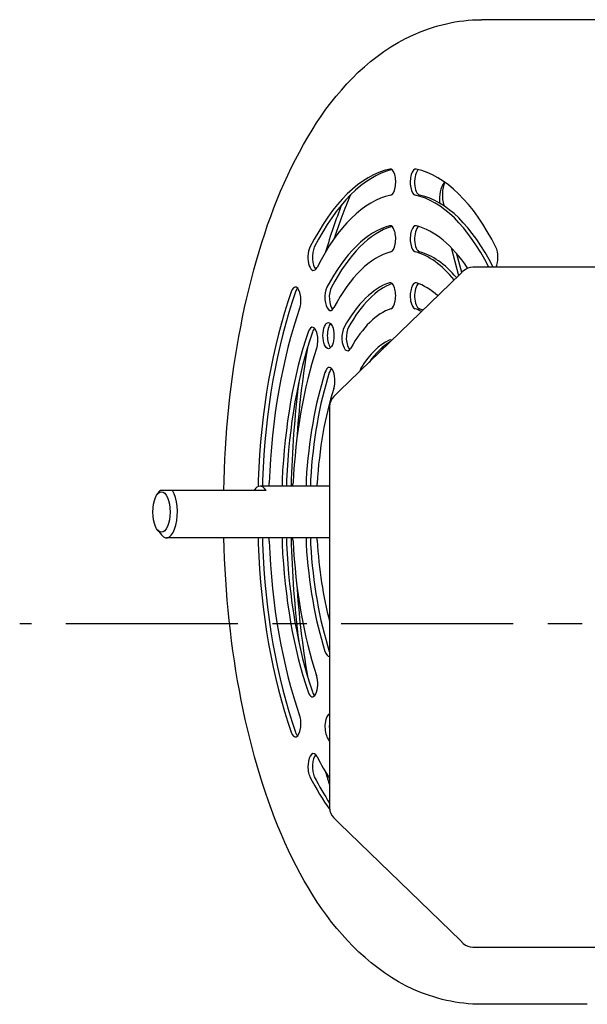
# Model space of a CAD drawing. Units: inches. Extents: x -289 to -41, y 461 to 568.
# Drawn here: x -262 to -258, y 523 to 530 of the extents above; entities that cross this region are included whole.
import ezdxf

# ---------------------------------------------------------------- set-up
doc = ezdxf.new("R2010")
doc.units = ezdxf.units.IN
doc.header["$MEASUREMENT"] = 0
doc.linetypes.add('CENTER', pattern=[2, 1.25, -0.25, 0.25, -0.25])
doc.layers.get('0').update_dxf_attribs({"linetype": 'CONTINUOUS'})

# ---------------------------------------------------------------- blocks, each defined once
blk = doc.blocks.new('100')
for p, q in [((-256.9528, 529.7358), (-258.6476, 529.7358)), ((-258.9216, 528.3849), (-258.922, 528.3863)), ((-258.8693, 528.0815), (-258.8142, 527.8786)), ((-258.7904, 527.9017), (-258.8264, 528.0345)), ((-258.8013, 527.8911), (-259.6792, 527.0406)), ((-258.7804, 527.9114), (-258.8013, 527.8911)), ((-257.6605, 527.9395), (-258.7108, 527.9395)), ((-259.3664, 527.3436), (-259.3651, 527.3506)), ((-259.6792, 527.0406), (-259.7208, 527.0003)), ((-259.7513, 526.9284), (-259.7513, 524.0132)), ((-261.0019, 526.2923), (-260.9812, 526.3181)), ((-260.8928, 526.3181), (-260.9812, 526.3181)), ((-260.213, 526.3181), (-260.8928, 526.3181)), ((-259.7513, 526.3493), (-260.2568, 526.3493)), ((-261.0019, 526.0313), (-260.9735, 525.9959)), ((-259.7513, 525.9743), (-260.9366, 525.9743)), ((-259.7208, 523.9413), (-259.6792, 523.901)), ((-259.6792, 523.901), (-258.8013, 523.0505)), ((-258.8013, 523.0505), (-258.7804, 523.0302)), ((-258.7108, 523.002), (-257.0355, 523.002)), ((-257.8797, 522.5878), (-258.6476, 522.5878))]:
    blk.add_line(p, q)
at = {"linetype": 'CENTER'}
blk.add_line((-234.4171, 525.3509), (-262.0026, 525.3509), dxfattribs=at)
at = {"flags": 128}
for points in [[(-260.5202, 526.3181), (-260.5183, 526.3943), (-260.5155, 526.4704), (-260.5121, 526.5464), (-260.5078, 526.6222), (-260.5028, 526.6979), (-260.497, 526.7732), (-260.4905, 526.8483), (-260.4832, 526.9231), (-260.4751, 526.9976), (-260.4663, 527.0716), (-260.4567, 527.1453), (-260.4464, 527.2185), (-260.4353, 527.2913), (-260.4235, 527.3636), (-260.4109, 527.4353), (-260.3975, 527.5065), (-260.3834, 527.5772), (-260.3686, 527.6472), (-260.353, 527.7166), (-260.3367, 527.7853), (-260.3196, 527.8533), (-260.3017, 527.9206), (-260.2832, 527.9871), (-260.2639, 528.0529), (-260.2438, 528.1179), (-260.223, 528.182), (-260.2015, 528.2454), (-260.1791, 528.3079), (-260.156, 528.3695), (-260.1321, 528.4302), (-260.1074, 528.4901), (-260.0818, 528.549), (-260.0554, 528.607), (-260.0282, 528.6641), (-260.0001, 528.7202), (-259.9711, 528.7753), (-259.9413, 528.8294), (-259.9105, 528.8825), (-259.8789, 528.9347), (-259.8462, 528.9859), (-259.8126, 529.0361), (-259.7778, 529.0852), (-259.7419, 529.1331), (-259.7047, 529.1799), (-259.6663, 529.2254), (-259.6266, 529.2696), (-259.5855, 529.3125), (-259.5429, 529.3539), (-259.4989, 529.3939), (-259.4533, 529.4323), (-259.4061, 529.4691), (-259.3572, 529.5043), (-259.3066, 529.5378), (-259.2541, 529.5694), (-259.1996, 529.5988), (-259.1433, 529.6258), (-259.0855, 529.6503), (-259.0261, 529.672), (-258.9959, 529.6818), (-258.9655, 529.6909), (-258.9347, 529.6992), (-258.9036, 529.7067), (-258.8723, 529.7134), (-258.8408, 529.7192), (-258.809, 529.7242), (-258.777, 529.7284), (-258.7449, 529.7316), (-258.7126, 529.734), (-258.6802, 529.7354), (-258.6476, 529.7358)], [(-258.6476, 522.5878), (-258.6799, 522.5883), (-258.7122, 522.5897), (-258.7443, 522.592), (-258.7763, 522.5952), (-258.8082, 522.5992), (-258.8398, 522.6042), (-258.8713, 522.6099), (-258.9026, 522.6165), (-258.9336, 522.6239), (-258.9643, 522.632), (-258.9948, 522.641), (-259.0248, 522.6506), (-259.0546, 522.661), (-259.0839, 522.6721), (-259.1128, 522.6839), (-259.1413, 522.6963), (-259.1969, 522.7231), (-259.2507, 522.7521), (-259.3027, 522.7833), (-259.3531, 522.8164), (-259.4018, 522.8515), (-259.4489, 522.8883), (-259.4944, 522.9267), (-259.5383, 522.9666), (-259.5807, 523.0079), (-259.6217, 523.0504), (-259.6614, 523.0941), (-259.6997, 523.139), (-259.7369, 523.1851), (-259.7728, 523.2323), (-259.8076, 523.2807), (-259.8413, 523.3301), (-259.874, 523.3807), (-259.9056, 523.4323), (-259.9363, 523.4849), (-259.966, 523.5385), (-259.9948, 523.5931), (-260.0228, 523.6486), (-260.0499, 523.7051), (-260.0763, 523.7626), (-260.1018, 523.8209), (-260.1266, 523.8802), (-260.1506, 523.9404), (-260.1738, 524.0015), (-260.1962, 524.0634), (-260.2179, 524.1262), (-260.2388, 524.1897), (-260.2589, 524.2541), (-260.2783, 524.3193), (-260.2969, 524.3852), (-260.3148, 524.4518), (-260.332, 524.5191), (-260.3484, 524.5872), (-260.3641, 524.6559), (-260.379, 524.7253), (-260.3933, 524.7952), (-260.4067, 524.8658), (-260.4195, 524.937), (-260.4315, 525.0086), (-260.4428, 525.0808), (-260.4533, 525.1534), (-260.4631, 525.2265), (-260.4721, 525.3), (-260.4804, 525.3738), (-260.4879, 525.448), (-260.4947, 525.5225), (-260.5007, 525.5973), (-260.506, 525.6723), (-260.5105, 525.7476), (-260.5142, 525.823), (-260.5173, 525.8986), (-260.5195, 525.9743)]]:
    blk.add_lwpolyline(points, dxfattribs=at)
for centre, start, end in [((-258.7108, 527.8395), 90, 134.09062), ((-259.6513, 526.9284), 134.09062, 180), ((-259.6513, 524.0132), 180, 225.90938), ((-258.7108, 523.102), 225.90938, 270)]:
    blk.add_arc(centre, 0.1, start, end)
for centre, major_axis, ratio, start_param, end_param in [((-259.2186, 526.1618), (0, 2.5), 0.422618, 0.091604, 0.693794), ((-259.1869, 526.1618), (0, 2.5), 0.422618, 0.107026, 0.693794), ((-259.3116, 528.5567), (0, -0.095), 0.422618, 0.091604, 3.233197), ((-259.1256, 528.5567), (0, 0.095), 0.422618, 6.191581, 9.333174), ((-259.0939, 528.5567), (0, -0.095), 0.422618, 3.440808, 6.191581), ((-259.2186, 526.1618), (0, 2.5), 0.422618, 5.589391, 6.191581), ((-258.6034, 528.3539), (-0.3133, 0.206), 0.762435, 0.006597, 0.551121), ((-258.5821, 528.3863), (-0.3133, 0.206), 0.762435, 0.143327, 0.711712), ((-259.2186, 526.1618), (0, 2.31), 0.422618, 0.091604, 0.693794), ((-258.6476, 526.1618), (0, -3.2212), 0.422618, 3.916988, 4.050386), ((-259.2186, 526.1618), (0, 2.31), 0.422618, 5.590575, 6.191581), ((-259.1869, 526.1618), (0, 2.31), 0.422618, 5.590575, 6.191581), ((-258.6476, 526.1618), (0, 3.2801), 0.422618, 0.822968, 0.957572), ((-259.2186, 526.1618), (0, 2.09), 0.422618, 0.1105, 0.674898), ((-259.3116, 528.1446), (0, -0.095), 0.422618, 0.1105, 3.252093), ((-259.1256, 528.1446), (0, 0.095), 0.422618, 6.172685, 9.314278), ((-259.2186, 526.1618), (0, 2.09), 0.422618, 5.722622, 6.172685), ((-259.1869, 526.1618), (0, 2.09), 0.422618, 0.127325, 0.674898), ((-259.0939, 528.1446), (0, -0.095), 0.422618, 3.459184, 6.172685), ((-259.8686, 528.0108), (0, -0.095), 0.422618, 3.835387, 6.976979), ((-259.8368, 528.0108), (0, 0.095), 0.422618, 0.693794, 2.73548), ((-259.2186, 526.1618), (0, 1.9), 0.422618, 0.1105, 0.674898), ((-259.2186, 526.1618), (0, 1.9), 0.422618, 5.802495, 6.172685), ((-259.1869, 526.1618), (0, 1.9), 0.422618, 5.822255, 6.172685), ((-258.5687, 528.0108), (0, 0.095), 0.422618, 3.863675, 5.589391), ((-259.2186, 526.1618), (0, 1.68), 0.422618, 0.139251, 0.646147), ((-259.1869, 526.1618), (0, 1.68), 0.422618, 0.15743, 0.646147), ((-259.3116, 527.7315), (0, -0.095), 0.422618, 0.139251, 3.280844), ((-259.1256, 527.7315), (0, 0.095), 0.422618, 6.143934, 9.285527), ((-259.0939, 527.7315), (0, -0.095), 0.422618, 3.481434, 6.143934), ((-259.2186, 526.1618), (0, 1.68), 0.422618, 5.919139, 6.143934), ((-259.2186, 526.1618), (0, 2.5), 0.422618, 0.877002, 1.479192), ((-259.1869, 526.1618), (0, -2.5), 0.422618, 4.018595, 4.620785), ((-260, 527.6997), (0, 0.095), 0.422618, 4.018595, 7.160188), ((-259.9683, 527.6997), (0, 0.095), 0.422618, 0.406112, 0.877002), ((-259.7454, 527.7195), (0, -0.095), 0.422618, 3.81649, 6.958083), ((-259.7137, 527.7195), (0, 0.095), 0.422618, 0.674898, 2.73548), ((-259.2186, 526.1618), (0, -2.31), 0.422618, 4.018595, 4.620785), ((-259.2186, 526.1618), (0, 1.49), 0.422618, 0.139251, 0.646147), ((-259.2186, 526.1618), (0, 1.49), 0.422618, 6.067584, 6.143934), ((-259.1869, 526.1618), (0, 1.49), 0.422618, 6.102047, 6.143934), ((-259.7281, 527.4424), (0, -0.095), 0.422618, 3.547705, 5.877073), ((-259.2186, 526.1618), (0, 2.09), 0.422618, 0.895899, 1.460296), ((-259.1869, 526.1618), (0, -2.09), 0.422618, 4.037491, 4.601889), ((-259.8769, 527.4083), (0, 0.095), 0.422618, 4.037491, 7.179084), ((-259.8452, 527.4083), (0, 0.095), 0.422618, 0.406112, 0.895899), ((-259.6219, 527.4273), (0, -0.095), 0.422618, 3.78774, 6.929333), ((-259.5902, 527.4273), (0, 0.095), 0.422618, 0.646147, 2.73548), ((-259.2186, 526.1618), (0, 1.27), 0.422618, 0.188346, 0.597053), ((-259.1869, 526.1618), (0, 1.27), 0.422618, 0.23295, 0.544236), ((-259.3116, 527.316), (0, 0.095), 0.422618, 6.005628, 6.471531), ((-259.2186, 526.1618), (0, -1.9), 0.422618, 4.037491, 4.601889), ((-258.6476, 526.1618), (0, -3.2212), 0.422618, 4.333104, 4.551435), ((-258.9969, 527.2796), (-0.3682, 0.0711), 0.376494, 6.190897, 6.329694), ((-259.2186, 526.1618), (0, 1.68), 0.422618, 0.924649, 1.431545), ((-259.1869, 526.1618), (0, -1.68), 0.422618, 4.066242, 4.573138), ((-259.7534, 527.1162), (0, 0.095), 0.422618, 4.066242, 7.207834), ((-259.7217, 527.1162), (0, 0.095), 0.422618, 0.406112, 0.924649), ((-259.4978, 527.1335), (0, -0.095), 0.422618, 3.738645, 4.162238), ((-258.6476, 526.1618), (0, 3.2801), 0.422618, 1.279904, 1.513602), ((-259.2186, 526.1618), (0, -1.49), 0.422618, 4.066242, 4.573138), ((-260.2307, 526.3818), (0, -0.095), 0.422618, 4.620785, 5.083204), ((-260.199, 526.3818), (0, 0.095), 0.422618, 1.479192, 1.919953), ((-260.0566, 526.3818), (0, -0.095), 0.422618, 4.601889, 5.061545), ((-260.0249, 526.3818), (0, 0.095), 0.422618, 1.460296, 1.919953), ((-259.882, 526.3818), (0, -0.095), 0.422618, 4.573138, 5.061545), ((-259.8503, 526.3818), (0, 0.095), 0.422618, 1.431545, 1.919953), ((-260.9366, 526.1618), (0, -0.1875), 0.422618, 5.798073, 8.839092), ((-260.2568, 526.1618), (0, 0.1875), 0.422618, 5.6975, 6.868871), ((-260.2307, 526.3818), (0, 0.095), 0.422618, 4.363233, 4.620785), ((-260.0566, 526.3818), (0, 0.095), 0.422618, 4.363233, 4.601889), ((-259.882, 526.3818), (0, 0.095), 0.422618, 4.363233, 4.573138), ((-260.2307, 525.9418), (0, -0.095), 0.422618, 4.363233, 4.803993), ((-260.199, 525.9418), (0, 0.095), 0.422618, 1.22164, 1.6624), ((-260.2307, 525.9418), (0, 0.095), 0.422618, 4.803993, 5.061545), ((-259.2186, 526.1618), (0, -2.31), 0.422618, 4.803993, 5.406183), ((-260.0566, 525.9418), (0, -0.095), 0.422618, 4.363233, 4.822889), ((-260.0249, 525.9418), (0, 0.095), 0.422618, 1.22164, 1.681297), ((-258.6476, 526.1618), (0, 3.2801), 0.422618, 1.627991, 1.861689), ((-260.0566, 525.9418), (0, 0.095), 0.422618, 4.822889, 5.061545), ((-259.2186, 526.1618), (0, -1.9), 0.422618, 4.822889, 5.387287), ((-259.882, 525.9418), (0, -0.095), 0.422618, 4.363233, 4.85164), ((-259.8503, 525.9418), (0, 0.095), 0.422618, 1.22164, 1.710047), ((-259.882, 525.9418), (0, 0.095), 0.422618, 4.85164, 5.061545), ((-259.2186, 526.1618), (0, -1.49), 0.422618, 4.85164, 5.27495), ((-259.2186, 526.1618), (0, 2.5), 0.422618, 1.6624, 2.26459), ((-259.1869, 526.1618), (0, -2.5), 0.422618, 4.803993, 5.406183), ((-259.2186, 526.1618), (0, 2.09), 0.422618, 1.681297, 2.245694), ((-259.1869, 526.1618), (0, -2.09), 0.422618, 4.822889, 5.387287), ((-259.2186, 526.1618), (0, 1.68), 0.422618, 1.710047, 2.216944), ((-259.1869, 526.1618), (0, -1.68), 0.422618, 4.85164, 5.358536), ((-258.6476, 526.1618), (0, -3.2212), 0.422618, 4.873343, 5.091674), ((-259.7534, 525.2075), (0, -0.095), 0.422618, 5.358536, 6.336895), ((-259.7217, 525.2075), (0, 0.095), 0.422618, 2.216944, 2.313862), ((-259.8769, 524.9153), (0, -0.095), 0.422618, 5.387287, 8.528879), ((-259.8452, 524.9153), (0, 0.095), 0.422618, 2.245694, 2.73548), ((-260, 524.6239), (0, -0.095), 0.422618, 5.406183, 8.547776), ((-259.7454, 524.6042), (0, 0.095), 0.422618, 0.146505, 2.466695), ((-259.7137, 524.6042), (0, 0.095), 0.422618, 1.211267, 1.930325), ((-259.9683, 524.6239), (0, 0.095), 0.422618, 2.26459, 2.73548), ((-259.2186, 526.1618), (0, 2.09), 0.422618, 2.466695, 2.494271), ((-259.8686, 524.3128), (0, 0.095), 0.422618, 5.589391, 8.730984), ((-259.8368, 524.3128), (0, 0.095), 0.422618, 0.406112, 2.447799), ((-259.2186, 526.1618), (0, -2.31), 0.422618, 5.589391, 5.706058), ((-259.2186, 526.1618), (0, 2.5), 0.422618, 2.447799, 2.613889), ((-259.1869, 526.1618), (0, -2.5), 0.422618, 5.589391, 5.719654), ((-258.6476, 526.1618), (0, 3.2801), 0.422618, 2.184021, 2.220698)]:
    blk.add_ellipse(centre, major_axis=major_axis, ratio=ratio, start_param=start_param, end_param=end_param)
for centre, major_axis in [((-259.7598, 527.4424), (0, -0.095)), ((-260.9728, 526.1618), (0, 0.1475))]:
    blk.add_ellipse(centre, major_axis=major_axis, ratio=0.422618)

msp = doc.modelspace()

# ---------------------------------------------------------------- block references
msp.add_blockref('100', (0, 0))

doc.saveas('drawing.dxf')
